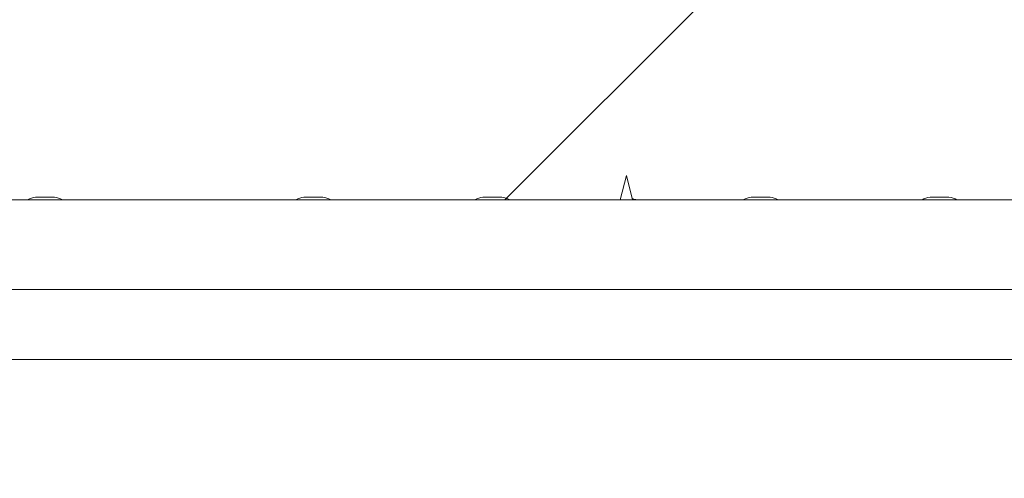
# Model space of a CAD drawing. Units: millimetres. Extents: x -4534 to 4839, y -3372 to 3468.
# Drawn here: x -300 to -80, y 1905 to 2007 of the extents above; entities that cross this region are included whole.
import ezdxf

# ---------------------------------------------------------------- set-up
doc = ezdxf.new("R2010")
doc.units = ezdxf.units.MM
doc.layers.add('Overlapping', color=7, linetype='Continuous', lineweight=15, true_color=0x00a19a)
doc.layers.add('Toestel 2D', color=7, linetype='Continuous', lineweight=20)

# ---------------------------------------------------------------- blocks, each defined once
blk = doc.blocks.new('WP-C81')
at = {"layer": 'Overlapping'}
h = blk.add_hatch(dxfattribs=at)
h.set_pattern_fill('ANSI31', color=256, scale=1270, style=0)
h.set_pattern_definition([(45, (-4426.22, -1818.15), (-112.2532, 112.2532), [])])
h.paths.add_polyline_path([(385.18, 1967.06), (385.18, 1489.06), (-614.82, 1489.06), (-614.82, 1967.06)], flags=0)
edge = h.paths.add_edge_path()
edge.add_arc((385.18, 1967.06), 1500, 0, 90)
edge.add_line((385.18, 3467.06), (-614.82, 3467.06))
edge.add_arc((-614.82, 1967.06), 1500, 90, 180)
edge.add_line((-2114.82, 1967.06), (-2114.82, 1489.06))
edge.add_arc((-614.82, 1489.06), 1500, 180, 270)
edge.add_line((-614.82, -10.94), (385.18, -10.94))
edge.add_arc((385.18, 1489.06), 1500, 270, 360)
edge.add_line((1885.18, 1489.06), (1885.18, 1967.06))
at = {"layer": 'Toestel 2D'}
for p, q in [((-164.82, 1972.56), (-166.19, 1967.06)), ((-164.82, 1972.56), (-163.44, 1967.06)), ((-614.82, 1967.06), (385.18, 1967.06)), ((-614.82, 1967.06), (385.18, 1967.06)), ((-296.92, 1967.66), (-296.91, 1967.66)), ((-295.93, 1967.66), (-296.76, 1967.66)), ((-296.03, 1967.66), (-295.7, 1967.66)), ((-295.74, 1967.66), (-295.93, 1967.66)), ((-295.74, 1967.66), (-295.74, 1967.66)), ((-293.99, 1967.66), (-295.65, 1967.66)), ((-293.94, 1967.66), (-293.61, 1967.66)), ((-293.71, 1967.66), (-293.9, 1967.66)), ((-293.9, 1967.66), (-293.9, 1967.66)), ((-292.88, 1967.66), (-293.71, 1967.66)), ((-292.73, 1967.66), (-292.72, 1967.66)), ((-236.92, 1967.66), (-236.91, 1967.66)), ((-235.93, 1967.66), (-236.76, 1967.66)), ((-236.03, 1967.66), (-235.7, 1967.66)), ((-235.74, 1967.66), (-235.93, 1967.66)), ((-235.74, 1967.66), (-235.74, 1967.66)), ((-233.99, 1967.66), (-235.65, 1967.66)), ((-233.94, 1967.66), (-233.61, 1967.66)), ((-233.71, 1967.66), (-233.9, 1967.66)), ((-233.9, 1967.66), (-233.9, 1967.66)), ((-232.88, 1967.66), (-233.71, 1967.66)), ((-232.73, 1967.66), (-232.72, 1967.66)), ((-196.92, 1967.66), (-196.91, 1967.66)), ((-195.93, 1967.66), (-196.76, 1967.66)), ((-196.03, 1967.66), (-195.7, 1967.66)), ((-195.74, 1967.66), (-195.93, 1967.66)), ((-195.74, 1967.66), (-195.74, 1967.66)), ((-193.99, 1967.66), (-195.65, 1967.66)), ((-193.94, 1967.66), (-193.61, 1967.66)), ((-193.71, 1967.66), (-193.9, 1967.66)), ((-193.9, 1967.66), (-193.9, 1967.66)), ((-192.88, 1967.66), (-193.71, 1967.66)), ((-192.73, 1967.66), (-192.72, 1967.66)), ((-136.92, 1967.66), (-136.91, 1967.66)), ((-135.93, 1967.66), (-136.76, 1967.66)), ((-136.03, 1967.66), (-135.7, 1967.66)), ((-135.74, 1967.66), (-135.93, 1967.66)), ((-135.74, 1967.66), (-135.74, 1967.66)), ((-133.99, 1967.66), (-135.65, 1967.66)), ((-133.94, 1967.66), (-133.61, 1967.66)), ((-133.71, 1967.66), (-133.9, 1967.66)), ((-133.9, 1967.66), (-133.9, 1967.66)), ((-132.88, 1967.66), (-133.71, 1967.66)), ((-132.73, 1967.66), (-132.72, 1967.66)), ((-96.92, 1967.66), (-96.91, 1967.66)), ((-95.93, 1967.66), (-96.76, 1967.66)), ((-96.03, 1967.66), (-95.7, 1967.66)), ((-95.74, 1967.66), (-95.93, 1967.66)), ((-95.74, 1967.66), (-95.74, 1967.66)), ((-93.99, 1967.66), (-95.65, 1967.66)), ((-93.94, 1967.66), (-93.61, 1967.66)), ((-93.71, 1967.66), (-93.9, 1967.66)), ((-93.9, 1967.66), (-93.9, 1967.66)), ((-92.88, 1967.66), (-93.71, 1967.66)), ((-92.73, 1967.66), (-92.72, 1967.66)), ((-614.82, 1947.06), (385.18, 1947.06)), ((-614.82, 1931.43), (385.18, 1931.43))]:
    blk.add_line(p, q, dxfattribs=at)
for centre, start, end in [((-296.77, 1964.19), 92.4784, 124.2055), ((-292.87, 1964.19), 55.7945, 87.5216), ((-236.77, 1964.19), 92.4784, 124.2055), ((-232.87, 1964.19), 55.7945, 87.5216), ((-196.77, 1964.19), 92.4784, 124.2055), ((-192.87, 1964.19), 55.7945, 87.5216), ((-136.77, 1964.19), 92.4784, 124.2055), ((-132.87, 1964.19), 55.7945, 87.5216), ((-96.77, 1964.19), 92.4784, 124.2055), ((-92.87, 1964.19), 55.7945, 87.5216)]:
    blk.add_arc(centre, 3.47, start, end, dxfattribs=at)
for points in [[(-296.76, 1967.66), (-296.81, 1967.66), (-296.86, 1967.66), (-296.91, 1967.66)], [(-296.03, 1967.66), (-295.99, 1967.66), (-295.96, 1967.66), (-295.93, 1967.66)], [(-295.65, 1967.66), (-295.67, 1967.66), (-295.69, 1967.66), (-295.7, 1967.66)], [(-293.94, 1967.66), (-293.95, 1967.66), (-293.97, 1967.66), (-293.99, 1967.66)], [(-236.76, 1967.66), (-236.81, 1967.66), (-236.86, 1967.66), (-236.91, 1967.66)], [(-236.03, 1967.66), (-235.99, 1967.66), (-235.96, 1967.66), (-235.93, 1967.66)], [(-235.65, 1967.66), (-235.67, 1967.66), (-235.69, 1967.66), (-235.7, 1967.66)], [(-233.94, 1967.66), (-233.95, 1967.66), (-233.97, 1967.66), (-233.99, 1967.66)], [(-196.76, 1967.66), (-196.81, 1967.66), (-196.86, 1967.66), (-196.91, 1967.66)], [(-196.03, 1967.66), (-195.99, 1967.66), (-195.96, 1967.66), (-195.93, 1967.66)], [(-195.65, 1967.66), (-195.67, 1967.66), (-195.69, 1967.66), (-195.7, 1967.66)], [(-193.94, 1967.66), (-193.95, 1967.66), (-193.97, 1967.66), (-193.99, 1967.66)], [(-136.76, 1967.66), (-136.81, 1967.66), (-136.86, 1967.66), (-136.91, 1967.66)], [(-136.03, 1967.66), (-135.99, 1967.66), (-135.96, 1967.66), (-135.93, 1967.66)], [(-135.65, 1967.66), (-135.67, 1967.66), (-135.69, 1967.66), (-135.7, 1967.66)], [(-133.94, 1967.66), (-133.95, 1967.66), (-133.97, 1967.66), (-133.99, 1967.66)], [(-96.76, 1967.66), (-96.81, 1967.66), (-96.86, 1967.66), (-96.91, 1967.66)], [(-96.03, 1967.66), (-95.99, 1967.66), (-95.96, 1967.66), (-95.93, 1967.66)], [(-95.65, 1967.66), (-95.67, 1967.66), (-95.69, 1967.66), (-95.7, 1967.66)], [(-93.94, 1967.66), (-93.95, 1967.66), (-93.97, 1967.66), (-93.99, 1967.66)]]:
    blk.add_open_spline(points, degree=3, dxfattribs=at)
for points, knots in [([(-293.71, 1967.66), (-293.71, 1967.66), (-293.7, 1967.66), (-293.67, 1967.66), (-293.64, 1967.66), (-293.61, 1967.66)], [0, 0, 0, 0, 0.00239185, 0.00239185, 0.01519092, 0.01519092, 0.01519092, 0.01519092]), ([(-292.73, 1967.66), (-292.74, 1967.66), (-292.74, 1967.66), (-292.79, 1967.66), (-292.83, 1967.66), (-292.88, 1967.66)], [-0.23008708, -0.23008708, -0.23008708, -0.23008708, -0.22753323, -0.22753323, -0.21489418, -0.21489418, -0.21489418, -0.21489418]), ([(-233.71, 1967.66), (-233.71, 1967.66), (-233.7, 1967.66), (-233.67, 1967.66), (-233.64, 1967.66), (-233.61, 1967.66)], [0, 0, 0, 0, 0.00239185, 0.00239185, 0.01519092, 0.01519092, 0.01519092, 0.01519092]), ([(-232.73, 1967.66), (-232.74, 1967.66), (-232.74, 1967.66), (-232.79, 1967.66), (-232.83, 1967.66), (-232.88, 1967.66)], [-0.23008708, -0.23008708, -0.23008708, -0.23008708, -0.22753323, -0.22753323, -0.21489418, -0.21489418, -0.21489418, -0.21489418]), ([(-193.71, 1967.66), (-193.71, 1967.66), (-193.7, 1967.66), (-193.67, 1967.66), (-193.64, 1967.66), (-193.61, 1967.66)], [0, 0, 0, 0, 0.00239185, 0.00239185, 0.01519092, 0.01519092, 0.01519092, 0.01519092]), ([(-192.73, 1967.66), (-192.74, 1967.66), (-192.74, 1967.66), (-192.79, 1967.66), (-192.83, 1967.66), (-192.88, 1967.66)], [-0.23008708, -0.23008708, -0.23008708, -0.23008708, -0.22753323, -0.22753323, -0.21489418, -0.21489418, -0.21489418, -0.21489418]), ([(-162.58, 1967.06), (-162.79, 1967.15), (-163.06, 1967.24), (-163.35, 1967.33), (-163.41, 1967.35), (-163.47, 1967.37), (-163.53, 1967.39)], [3.6128316, 3.6128316, 3.6128316, 3.6128316, 4.0440579, 4.0440579, 4.0440579, 4.1249531, 4.1249531, 4.1249531, 4.1249531]), ([(-133.71, 1967.66), (-133.71, 1967.66), (-133.7, 1967.66), (-133.67, 1967.66), (-133.64, 1967.66), (-133.61, 1967.66)], [0, 0, 0, 0, 0.00239185, 0.00239185, 0.01519092, 0.01519092, 0.01519092, 0.01519092]), ([(-132.73, 1967.66), (-132.74, 1967.66), (-132.74, 1967.66), (-132.79, 1967.66), (-132.83, 1967.66), (-132.88, 1967.66)], [-0.23008708, -0.23008708, -0.23008708, -0.23008708, -0.22753323, -0.22753323, -0.21489418, -0.21489418, -0.21489418, -0.21489418]), ([(-93.71, 1967.66), (-93.71, 1967.66), (-93.7, 1967.66), (-93.67, 1967.66), (-93.64, 1967.66), (-93.61, 1967.66)], [0, 0, 0, 0, 0.00239185, 0.00239185, 0.01519092, 0.01519092, 0.01519092, 0.01519092]), ([(-92.73, 1967.66), (-92.74, 1967.66), (-92.74, 1967.66), (-92.79, 1967.66), (-92.83, 1967.66), (-92.88, 1967.66)], [-0.23008708, -0.23008708, -0.23008708, -0.23008708, -0.22753323, -0.22753323, -0.21489418, -0.21489418, -0.21489418, -0.21489418])]:
    blk.add_open_spline(points, degree=3, knots=knots, dxfattribs=at)

msp = doc.modelspace()

# ---------------------------------------------------------------- block references
msp.add_blockref('WP-C81', (0, 0))

doc.saveas('drawing.dxf')
